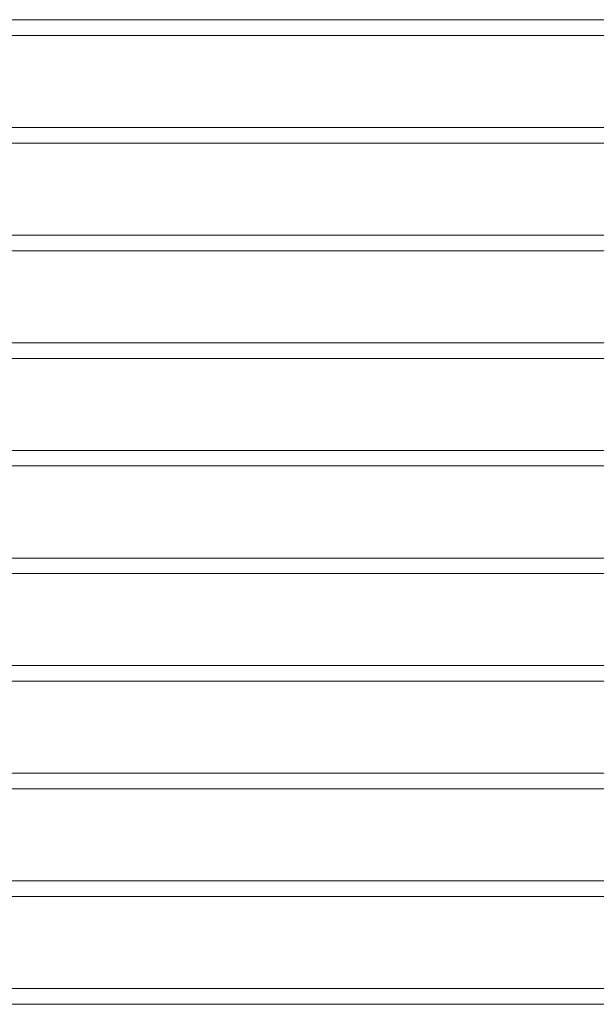
# Model space of a CAD drawing. Units: millimetres. Extents: x -2335 to 2335, y -545 to 525.
# Drawn here: x -589 to 0, y -503 to 503 of the extents above; entities that cross this region are included whole.
import ezdxf

# ---------------------------------------------------------------- set-up
doc = ezdxf.new("R2010")
doc.units = ezdxf.units.MM

msp = doc.modelspace()

# ---------------------------------------------------------------- linework, layer by layer
at = {"color": 7, "linetype": 'Continuous', "lineweight": 15}
for p, q in [((943.3, 503), (-943.3, 503)), ((-943.3, 487), (943.3, 487)), ((943.3, 393), (-943.3, 393)), ((-943.3, 377), (943.3, 377)), ((943.8, 283), (-943.8, 283)), ((-943.8, 267), (943.8, 267)), ((944.5, 173), (-944.5, 173)), ((-944.5, 157), (944.5, 157)), ((944.5, 63), (-943.8, 63)), ((-943.8, 47), (944.5, 47)), ((944.5, -47), (-943.8, -47)), ((-943.8, -63), (944.5, -63)), ((944.5, -157), (-943.8, -157)), ((-943.8, -173), (944.5, -173)), ((943.8, -267), (-943.8, -267)), ((-943.8, -283), (943.8, -283)), ((943.3, -377), (-943.3, -377)), ((-943.3, -393), (943.3, -393)), ((943.3, -487), (-943.3, -487)), ((-943.3, -503), (943.3, -503))]:
    msp.add_line(p, q, dxfattribs=at)

doc.saveas('drawing.dxf')
